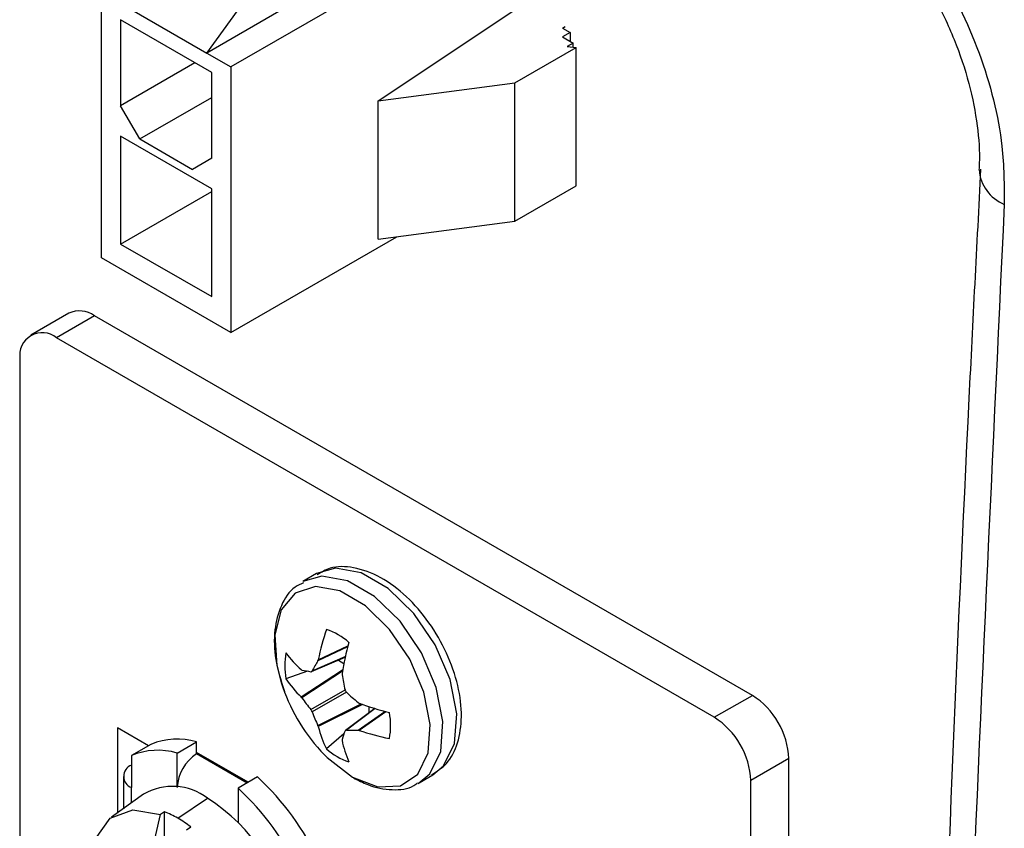
# Model space of a CAD drawing. Units: inches. Extents: x 0.4 to 16.6, y 0.2 to 10.8.
# Drawn here: x 13.2 to 13.3, y 9.1 to 9.3 of the extents above; entities that cross this region are included whole.
import ezdxf

# ---------------------------------------------------------------- set-up
doc = ezdxf.new("R2010")
doc.units = ezdxf.units.IN
doc.header["$MEASUREMENT"] = 0

msp = doc.modelspace()

# ---------------------------------------------------------------- linework, layer by layer
at = {"color": 7, "linetype": 'Continuous', "lineweight": 25}
for p, q in [((13.26086001075359, 9.280561150732831), (13.22281184992336, 9.258596415018086)), ((13.21933198666461, 9.260605297317104), (13.22629166132822, 9.270248780764335)), ((13.20402061943842, 9.230867575975427), (13.20402061943842, 9.269444361472015)), ((13.24420282745179, 9.253667195859059), (13.26648351416668, 9.26857062453007)), ((13.20750048269717, 9.267435479172997), (13.21933198666461, 9.260605297317104)), ((13.22002796968714, 9.257792428352486), (13.20680449967464, 9.265426175101831)), ((13.20680449967464, 9.265426175101831), (13.20680449967464, 9.252969074396296)), ((13.22977152458698, 9.266631914279541), (13.21933198666461, 9.260605297317104)), ((13.27092723768641, 9.264246119898388), (13.27131002316341, 9.264467097250625)), ((13.27092723768641, 9.264246119898388), (13.27202685145305, 9.263611326382868)), ((13.27202685145305, 9.263611326382868), (13.27092718583251, 9.262976502932732)), ((13.27092718583251, 9.262976502932732), (13.27249312170626, 9.262072507394905)), ((13.27202685145305, 9.263611326382868), (13.27202685145305, 9.262341772507332)), ((13.26403798061664, 9.256278751828168), (13.27292900557508, 9.261411431284523)), ((13.27249312170626, 9.262072507394905), (13.27162316885504, 9.261570294303803)), ((13.27162316885504, 9.261570294303803), (13.27292900557508, 9.261411431284523)), ((13.27249312170626, 9.261464496355748), (13.27249312170626, 9.262072507394905)), ((13.27292900557508, 9.241319402909234), (13.27292900557508, 9.261411431284523)), ((13.21933198666461, 9.260605297317104), (13.22281184992336, 9.258596415018086)), ((13.21759379214082, 9.25919760035912), (13.20680449967464, 9.252969074396296)), ((13.22281184992336, 9.258596415018086), (13.22281184992336, 9.2200196295215)), ((13.22002796968714, 9.24533532764695), (13.22002796968714, 9.257792428352486)), ((13.24420282745179, 9.253667195859059), (13.26403798061664, 9.256278751828168)), ((13.26403798061664, 9.236186723452878), (13.26403798061664, 9.256278751828168)), ((13.20958837991087, 9.248147312278086), (13.22002791783324, 9.254173929240523)), ((13.20958837991087, 9.248147312278086), (13.20680449967464, 9.252969074396296)), ((13.24420282745179, 9.23357516748377), (13.24420282745179, 9.253667195859059)), ((13.22002796968714, 9.240915062243117), (13.20680449967464, 9.248548808992464)), ((13.20680449967464, 9.248548808992464), (13.20680449967464, 9.232877046021008)), ((13.20958837991087, 9.248147312278086), (13.21724408945091, 9.243727765233322)), ((13.22002796968714, 9.24533532764695), (13.21724408945091, 9.243727765233322)), ((13.26403798061664, 9.236186723452878), (13.27292900557508, 9.241319402909234)), ((13.20680449967464, 9.232877046021008), (13.22002791783324, 9.240510762835735)), ((13.22002796968714, 9.22524329927166), (13.22002796968714, 9.240915062243117)), ((13.24420282745179, 9.23357516748377), (13.26403798061664, 9.236186723452878)), ((13.20680449967464, 9.232877046021008), (13.22002796968714, 9.22524329927166)), ((13.22281184992336, 9.2200196295215), (13.24691094914265, 9.233931743373127)), ((13.22281184992336, 9.2200196295215), (13.20402061943842, 9.230867575975427)), ((13.19927567662365, 9.222832928713357), (13.19375136971795, 9.219643814218905)), ((13.20302538756899, 9.222461641746692), (13.19750108066328, 9.21927252725224)), ((13.29848478450447, 9.167354104892741), (13.20302538756899, 9.222461641746692)), ((13.29296047759877, 9.16416499039829), (13.19750108066328, 9.21927252725224)), ((13.19219777507199, 9.21620999884959), (13.19219777507199, 8.96308232088341)), ((13.23525071860119, 9.185028882784481), (13.23325387683285, 9.18387613056864)), ((13.23450412617395, 9.17080007366585), (13.23939254872522, 9.172913609689727)), ((13.23543951864478, 9.17237023947927), (13.23549650607897, 9.17252445790197)), ((13.23301187468964, 9.171089644450445), (13.23311843445058, 9.171029870506125)), ((13.23842536981475, 9.172443920647844), (13.23779726354505, 9.172223923528193)), ((13.23842536981475, 9.172443920647844), (13.23919804475282, 9.171997864900662)), ((13.23394840794623, 9.17087541208753), (13.23079190559706, 9.169769499201294)), ((13.23893431582624, 9.170539852578388), (13.23893581958929, 9.170351867906252)), ((13.23311843445058, 9.166992471222477), (13.23301187468964, 9.167119668884553)), ((13.29296047759877, 9.16416499039829), (13.29848478450447, 9.167354104892741)), ((13.24370523744403, 9.165445849462644), (13.23943003909366, 9.162269219983862)), ((13.24125690378349, 9.166331632165054), (13.24141894721557, 9.166236344786617)), ((13.24281459488741, 9.165735313312016), (13.24281459488741, 9.164841559838464)), ((13.24281459488741, 9.164841559838464), (13.24232172358439, 9.164417805247043)), ((13.21084034043061, 9.160027761734435), (13.20633988874617, 9.162625817190694)), ((13.20633988874617, 9.162625817190694), (13.20633988874617, 9.150270271214566)), ((13.23549650607897, 9.162816161092783), (13.23543951864478, 9.162972115723344)), ((13.23921624547111, 9.161747777128618), (13.23668147136216, 9.15956835233364)), ((13.24141894721557, 9.162266369220726), (13.24125690378349, 9.162294232881408)), ((13.21120124356254, 9.160236174407084), (13.20837282082771, 9.158603360717679)), ((13.21500197874377, 9.158972268343735), (13.21783040147861, 9.16060508203314)), ((13.21783040147861, 9.158845239169164), (13.21783040147861, 9.16060508203314)), ((13.23893581958929, 9.160953744150326), (13.23893431582624, 9.1608315557692)), ((13.20837282082771, 9.158603360717679), (13.20837282082771, 9.153950764918736)), ((13.21500197874377, 9.154036804300853), (13.21500197874377, 9.158972268343735)), ((13.2253262454503, 9.154727197666132), (13.21783040147861, 9.159054456282698)), ((13.21783480905996, 9.158847844317842), (13.21801163085305, 9.15894992136622)), ((13.30378809009576, 9.158168510187517), (13.29826378319006, 9.154979395693063)), ((13.30378809009576, 8.905040832221335), (13.30378809009576, 9.158168510187517)), ((13.20720133755807, 9.155583578608143), (13.20720133755807, 9.150887151404763)), ((13.2266692095615, 9.155502546737406), (13.22384078682666, 9.153869733048001)), ((13.25012755015991, 9.154646957435304), (13.25212439192825, 9.155799709651145)), ((13.29826378319006, 8.901851717726883), (13.29826378319006, 9.154979395693063)), ((13.21012454921894, 9.152980710373422), (13.20548217341495, 9.149655942623475)), ((13.22384078682666, 9.153869733048001), (13.22384078682666, 9.14893426900512)), ((13.21509038964032, 9.149520026711864), (13.21942138278522, 9.1524208461302)), ((13.21094363339596, 9.14287582903765), (13.21258366849032, 9.150036960182414)), ((13.21319004797665, 9.15044390062815), (13.21258366849032, 9.150036960182414)), ((13.21319004797665, 9.141312837068664), (13.21319004797665, 9.15044390062815)), ((13.21638435181765, 9.147842872400016), (13.21699073130398, 9.148249812845755)), ((13.22384083868056, 9.149036511510637), (13.22383736446938, 9.148937741479228))]:
    msp.add_line(p, q, dxfattribs=at)
at = {"color": 8, "linetype": 'Continuous', "lineweight": 25}
for p, q in [((13.23974837017512, 9.174377821647171), (13.23543951864478, 9.17237023947927)), ((13.23549650607897, 9.17252445790197), (13.23978669020594, 9.174523359088955)), ((13.23460327082744, 9.17089906191984), (13.23940649742385, 9.172975749421184)), ((13.23301187468964, 9.167119668884553), (13.23902329711566, 9.171068261796178)), ((13.23898487337705, 9.1708457499545), (13.23311843445058, 9.166992471222477)), ((13.23441265589741, 9.165279642420625), (13.23937455542252, 9.168144144490814)), ((13.23956470366746, 9.167813780205966), (13.23460327082744, 9.164949487678106)), ((13.23543951864478, 9.162972115723344), (13.24171155876348, 9.166126225554047)), ((13.2419234856457, 9.166048221136617), (13.23549650607897, 9.162816161092783)), ((13.2437660102128, 9.165426887516116), (13.23956485922916, 9.162305338747043)), ((13.24125690378349, 9.162294232881408), (13.2451508722738, 9.165022149905559)), ((13.24529606318894, 9.164982521667412), (13.24141894721557, 9.162266369220726)), ((13.22514942365721, 9.15462520719221), (13.21783480905996, 9.158847844317842)), ((13.20837282082771, 9.151726141506611), (13.20837282082771, 9.153950764918736))]:
    msp.add_line(p, q, dxfattribs=at)
at = {"color": 8, "linetype": 'Continuous', "lineweight": 25, "flags": 128}
for points in [[(13.25212439192825, 9.155799709651145), (13.25367700135014, 9.157111025095489), (13.25525486362049, 9.160354068350461), (13.25557920975414, 9.164687330108988), (13.25461493466198, 9.169641026635086), (13.25246652394901, 9.174678682120858), (13.24936674976455, 9.179254192282114), (13.24565157351546, 9.182871700971235), (13.24172353701398, 9.185139308176158), (13.23800836076489, 9.1858112506807), (13.23525071860119, 9.185028882784481)], [(13.24999718945967, 9.15457395274139), (13.2516801595818, 9.155958272879646), (13.25325802185215, 9.15920131613462), (13.2535823679858, 9.163534577893149), (13.25261809289364, 9.168488274419245), (13.25046968218067, 9.173525929905017), (13.24736990799621, 9.178101440066273), (13.24365473174712, 9.181718948755393), (13.23972669524565, 9.183986555960317), (13.23601151899656, 9.184658498464861), (13.23325921778437, 9.183879154957673)], [(13.24046047976001, 9.155478329414528), (13.24413640260811, 9.154064632512954), (13.24741393195584, 9.15422077506747), (13.24993797230785, 9.155929837889436), (13.2514349943508, 9.159006619604792), (13.25174274723701, 9.163117848593679), (13.25082788890989, 9.167817752751636), (13.24878956402294, 9.17259713063945), (13.24584867018277, 9.176938169670995), (13.24232384959421, 9.180370340876918), (13.23859710992581, 9.18252174189363), (13.23507228933726, 9.183159241913863), (13.23213139549708, 9.18221368663528), (13.23009307061013, 9.179787708568417), (13.22917821228302, 9.176144077351545), (13.22948596516923, 9.17167752444352), (13.23011904941316, 9.169202037621046)]]:
    msp.add_lwpolyline(points, dxfattribs=at)
at = {"color": 7, "linetype": 'Continuous', "lineweight": 25, "flags": 128}
for points in [[(13.23585243123667, 9.15927045121125), (13.23678455691191, 9.158308762694523), (13.24046047976001, 9.155478329414528)], [(13.21258366849032, 9.122515029723157), (13.2085793549045, 9.126435019827003), (13.20530384785881, 9.131434247014417), (13.20316150405194, 9.136895696464148), (13.20241672651114, 9.142145305505824), (13.20316150405194, 9.146535012702419), (13.20530384785881, 9.149522964642609), (13.2085793549045, 9.150740371893368), (13.21258366849032, 9.150036960182414)]]:
    msp.add_lwpolyline(points, dxfattribs=at)
at = {"color": 8, "linetype": 'Continuous', "lineweight": 25}
msp.add_arc((13.33723840362147, 9.244089741351647), 0.005865434910538957, 184.0026567888375, 248.1090881654202, dxfattribs=at)
at = {"color": 7, "linetype": 'Continuous', "lineweight": 25}
for centre, radius, start, end in [((13.20082844903734, 9.219394495662883), 0.003772787300033319, 54.38669345000351, 114.3036036920183), ((13.19543085495503, 9.216734419972878), 0.003275335562147933, 50.79734403764945, 189.2134077170884), ((13.26822795170923, 9.166058885899675), 0.0333639199490018, 161.0014468199243, 168.8259911601334), ((13.23329702357379, 9.167307907612463), 0.01019082637684963, 49.40210629910366, 70.6032702336433), ((13.27977651922693, 9.163889568361386), 0.04138009012545531, 164.3593718716, 170.7517642863028), ((13.24081042973599, 9.171644369562435), 0.01019244645771462, 169.4002512396594, 190.5997487603316), ((13.24293724970837, 9.182387666917528), 0.01503856312714397, 216.1366011327527, 228.7005159009912), ((13.25996292580992, 9.157457367483133), 0.02870176388586908, 148.6958948219415, 152.0745101191499), ((13.24304532048751, 9.177780302935203), 0.01463964319717751, 213.1750903277069, 226.7359671643282), ((13.23717363250969, 9.189220397453646), 0.0186370572228302, 257.4326021199777, 261.4805899349602), ((13.27323530605041, 9.176018370332242), 0.0347644073909058, 189.3809097332537, 193.0900746833195), ((13.25540753747136, 9.177180105116033), 0.02651707474226889, 197.5094374299358, 222.4851860373658), ((13.25478097412223, 9.182015413141167), 0.02636198795459162, 214.7412557583132, 219.4084738202036), ((13.26326731977543, 9.193150562091454), 0.03469457327213554, 226.90776056003, 230.6241204285798), ((13.29227382462788, 9.157644475713068), 0.01152618416456238, 2.605833526814211, 57.39416661883078), ((13.25607250678304, 9.204910758714808), 0.04135743102136084, 249.2485297729477, 255.6441924321791), ((13.25933531451237, 9.174243370083971), 0.02642064032168002, 200.5953683741796, 205.2524818967591), ((13.23579977694037, 9.162969856004281), 0.01019237850261307, 349.400179751085, 10.59982024892557), ((13.28674951772217, 9.154455361218618), 0.01152618416456369, 2.605833526796167, 57.39416661881116), ((13.24975219792339, 9.166177288087555), 0.01464656699155325, 193.2665909503504, 206.8224749200448), ((13.25678043117948, 9.15535034647158), 0.01870369558004652, 158.5329552876027, 162.5671571505333), ((13.24059819238268, 9.190837709710584), 0.02855107651573366, 267.9258728957515, 271.3220073214858), ((13.25218075535708, 9.193837014493695), 0.03335449231252546, 251.1767725382043, 259.0031739380859), ((13.21503171429661, 9.151150209802568), 0.009860388371615838, 73.51099555610557, 112.8593674937315), ((13.25369082446852, 9.163781414568861), 0.01504846218879486, 191.3045453280679, 203.8619838486914), ((13.21220329156178, 9.149517396113163), 0.009860388371615838, 73.51099555610557, 112.8593674937315), ((13.22114731607793, 9.153669386243822), 0.00614728645570544, 122.6058491327775, 177.3941507215814), ((13.24331310244721, 9.167306178239972), 0.01019080372713354, 229.4020824660482, 250.6032940666683), ((13.20899259986414, 9.155583578608143), 0.001746484067580194, 110.7856258133846, 249.2143741866369), ((13.2007194314911, 9.127261119001952), 0.03835321658531229, 24.58252581545317, 47.42149380323112), ((13.21435516775563, 9.145763023593286), 0.008366190032451959, 52.73097931652757, 120.3765309558771), ((13.19789100875628, 9.125628305312565), 0.0383532165852834, 24.58252581544098, 47.42149380323857), ((13.2045708021086, 9.129353714515533), 0.02743414491762376, 9.54034871774716, 57.22663323771334), ((13.2078975270758, 9.137141199379654), 0.01431686550864756, 59.84076893505947, 68.30471070863204), ((13.20599273479913, 9.133852567932303), 0.01811730079836866, 52.62393846417491, 59.85746385087607)]:
    msp.add_arc(centre, radius, start, end, dxfattribs=at)
for points, knots in [([(13.30652276098254, 9.29244491476021), (13.30991530892953, 9.290073958475348), (13.31670121387679, 9.285331480481059), (13.32546762305356, 9.27384462082783), (13.33186465199703, 9.260703293923893), (13.33499876222184, 9.248398322641549), (13.33503647718746, 9.24142905230418), (13.33505153131513, 9.238647231250093)], [0, 0, 0, 0, 0.2140665321559767, 0.4281841148005282, 0.642359045789774, 0.8572457247222497, 1, 1, 1, 1]), ([(13.30904763099692, 9.286052657237445), (13.31030345921612, 9.285263514644637), (13.31296401884466, 9.283591661049154), (13.31715206011525, 9.279665847666823), (13.32125963039281, 9.274679029228514), (13.32491696716469, 9.26889158252762), (13.3279001039092, 9.26261940640948), (13.33004958069125, 9.256206595453483), (13.33124886597029, 9.249947984086441), (13.33150794303936, 9.246128486444803), (13.33139308764575, 9.243980624134498), (13.33137711223007, 9.243681874618822)], [0, 0, 0, 0, 0.1097930873212487, 0.2326043093734708, 0.3573556818894547, 0.4812154440561439, 0.6077062027730931, 0.7335629448621752, 0.8583106359929645, 0.9802922055708089, 1, 1, 1, 1]), ([(13.33161880324989, 9.243753086895946), (13.33103996778164, 9.232663774862031), (13.32854761826257, 9.184915419707187), (13.32523145023088, 9.101073785787147), (13.32169220290147, 8.992250741160422), (13.31930982507815, 8.884047707222864), (13.31798522743988, 8.776433570424107), (13.31774486704179, 8.669443211895585), (13.31858513543422, 8.563096952512295), (13.32049582486402, 8.457409314588839), (13.32352201405841, 8.35243214976362), (13.32715794548645, 8.256856692444554), (13.3302755693716, 8.196604222804433), (13.33160895100922, 8.170834745921084)], [0, 0, 0, 0, 0.03008191658418718, 0.1295267039476748, 0.2290001179570118, 0.3284964773244199, 0.4280102825519532, 0.527535881853979, 0.6270676863236825, 0.7265986897680333, 0.8261227229826711, 0.9256341441703443, 1, 1, 1, 1]), ([(13.33505153131513, 9.238647231250093), (13.33317105457716, 9.198846551465554), (13.32940978360328, 9.119238471986446), (13.32434566201035, 8.968896959984889), (13.32085773881918, 8.788148530152016), (13.32115505732955, 8.578199564703525), (13.32539383950139, 8.370377416530152), (13.33183171119162, 8.233996957718126), (13.33505153131513, 8.165787995678198)], [0, 0, 0, 0, 0.1083633388220665, 0.2167449736102159, 0.4122904822213217, 0.6079429490152487, 0.8039176232354203, 1, 1, 1, 1]), ([(13.25190556847757, 9.155822928502529), (13.25268617175505, 9.156309595616019), (13.25440338499863, 9.157380192213031), (13.25586719228497, 9.160424809824908), (13.25644766074707, 9.164268085062135), (13.25590322226086, 9.168771640469535), (13.25425706490979, 9.173518033075002), (13.25165415381426, 9.178025359268196), (13.24833669144944, 9.1818549533987), (13.24454586878842, 9.184682345351515), (13.24077459853844, 9.186041462533945), (13.23749781570193, 9.186164995257453), (13.23595688193347, 9.185219489419229), (13.23534856690722, 9.184846231709802)], [0, 0, 0, 0, 0.07409666855858364, 0.1630018528272517, 0.2555030397758628, 0.3535145916970323, 0.4528483636084961, 0.5520085297896196, 0.6515237843989078, 0.7519898763528442, 0.8542083753515797, 0.9424457833363841, 1, 1, 1, 1]), ([(13.23335172513888, 9.18369347949396), (13.23292655027233, 9.183508428068123), (13.23148513111092, 9.182881070498256), (13.22997370127491, 9.180419507625917), (13.22901411223822, 9.176864867916962), (13.22911028009013, 9.172557109817257), (13.23008294785368, 9.16946721441158), (13.23057308214638, 9.16791019385851)], [0, 0, 0, 0, 0.09095683048081905, 0.308359991688827, 0.5279780577176342, 0.7621447430605122, 1, 1, 1, 1]), ([(13.23441265589741, 9.170788986491011), (13.23444513728352, 9.170789313515638), (13.23451011428414, 9.170789967708142), (13.2345710952796, 9.170843778292348), (13.23459684014685, 9.17088801280416), (13.23460327082744, 9.17089906191984)], [0, 0, 0, 0, 0.4285343831820158, 0.8572564848227778, 1, 1, 1, 1]), ([(13.23937424429913, 9.168144837559947), (13.23939077487424, 9.168092419100546), (13.23942384826662, 9.16798754336188), (13.23950085259006, 9.167877996356488), (13.23955205711308, 9.167827346304962), (13.23956485922916, 9.16781468281743)], [0, 0, 0, 0, 0.428383856902343, 0.8570849646867281, 1, 1, 1, 1]), ([(13.23460327082744, 9.164949487678106), (13.23458207612484, 9.164999252737163), (13.23453969836555, 9.165098755510742), (13.2344673301914, 9.165210973640656), (13.23442359503078, 9.165265903295932), (13.23441265589741, 9.165279642420625)], [0, 0, 0, 0, 0.4286661366974072, 0.8570967330874671, 1, 1, 1, 1]), ([(13.23956485922916, 9.162305338747043), (13.2395276922357, 9.162302323271607), (13.23945335216276, 9.162296291826957), (13.23939718934909, 9.162245079374536), (13.23937883249606, 9.162205224764241), (13.23937424429913, 9.162195263318212)], [0, 0, 0, 0, 0.4285494081125802, 0.8571689903023068, 1, 1, 1, 1]), ([(13.24059955191516, 9.155374426355802), (13.24128566319671, 9.155016335640877), (13.24314974286533, 9.154043447365794), (13.24612906325659, 9.153527873598751), (13.24873402348623, 9.153719143038561), (13.24973631893847, 9.15453059590671), (13.24990872670923, 9.154670176286688)], [0, 0, 0, 0, 0.2140743242076059, 0.5816135167333399, 0.9280321179407034, 1, 1, 1, 1])]:
    msp.add_open_spline(points, degree=3, knots=knots, dxfattribs=at)

doc.saveas('drawing.dxf')
